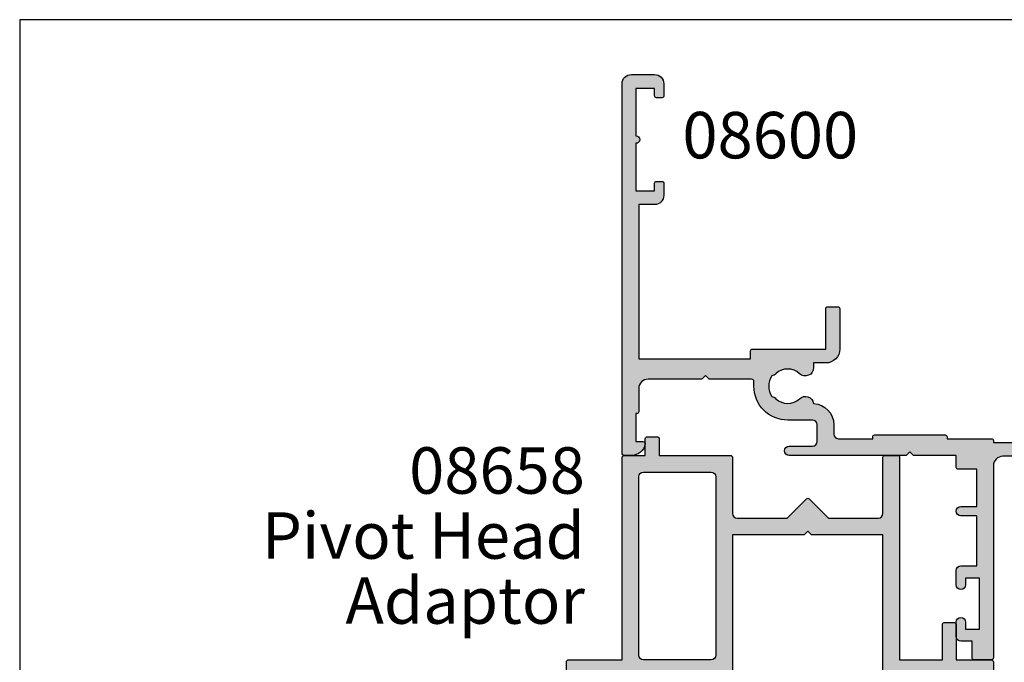
# Model space of a CAD drawing. Units: millimetres. Extents: x 0 to 354, y 0 to 482.
# Drawn here: x 0 to 106, y 413 to 482 of the extents above; entities that cross this region are included whole.
import ezdxf
from ezdxf.enums import TextEntityAlignment as Align

# ---------------------------------------------------------------- set-up
doc = ezdxf.new("R2010")
doc.units = ezdxf.units.MM
doc.header["$LTSCALE"] = 5
doc.layers.get('0').update_dxf_attribs({"plot": 0})
for name, color, linetype in [('08600$0$APL Hatch', 253, 'Continuous'), ('08600$0$APL Joinery', 2, 'Continuous'), ('08658$0$APL Hatch', 253, 'Continuous'), ('08658$0$APL Joinery', 2, 'Continuous'), ('APL Joinery', 2, 'Continuous'), ('APL Notes', 7, 'Continuous')]:
    doc.layers.add(name, color=color, linetype=linetype)
doc.styles.add('Arial-Bold', font='ARIALBD.TTF')
doc.styles.add('Arial-Regular', font='ARIAL.TTF')

# ---------------------------------------------------------------- blocks, each defined once
blk = doc.blocks.new('08600', base_point=(199.1571794166646, 219.760503870769))
at = {"layer": '08600$0$APL Hatch'}
h = blk.add_hatch(color=256, dxfattribs=at)
edge = h.paths.add_edge_path()
edge.add_arc((245.4446380254818, 239.5105038707705), 0.9000000000014224, 226.6582417728268, 259.2612357600979)
edge.add_arc((243.5571794166642, 237.5105038707696), 2.049999999999972, -32.97506659305492, 32.975066593014105, ccw=False)
edge.add_arc((245.4446380254817, 235.5105038707705), 0.8999999999985508, 100.7387642399848, 133.3417582272588)
edge.add_arc((243.557179416664, 237.5105038707694), 1.850000000000652, 226.6582417727778, 313.34175822722716, ccw=False)
edge.add_arc((241.6697208078459, 235.510503870769), 0.8999999999999918, 46.65824177277567, 170.4059317731335)
edge.add_line((240.782308840381, 235.660503870769), (240.3071794166646, 235.660503870769))
edge.add_arc((240.3071794166646, 235.410503870769), 0.25, 90, 180)
edge.add_line((240.0571794166646, 235.410503870769), (240.0571794166646, 234.410503870769))
edge.add_arc((240.3071794166646, 234.410503870769), 0.25, 180, 270)
edge.add_line((240.3071794166646, 234.160503870769), (247.6571794166646, 234.1605038707689))
edge.add_line((247.6571794166646, 234.1605038707689), (247.6571794166646, 224.960503870769))
edge.add_arc((247.8571794166647, 224.9605038707691), 0.2000000000001023, 180.0000000000163, 269.9999999999674)
edge.add_line((247.8571794166646, 224.760503870769), (248.7571794166649, 224.760503870769))
edge.add_line((248.7571794166649, 224.760503870769), (249.1571794166646, 225.1605038707689))
edge.add_line((249.1571794166646, 225.1605038707689), (262.757182416665, 225.1605038707689))
edge.add_line((262.757182416665, 225.1605038707689), (263.1571824166647, 224.760503870769))
edge.add_line((263.1571824166647, 224.760503870769), (264.9071794166648, 224.760503870769))
edge.add_arc((264.9071794166648, 225.510503870769), 0.75, 270, 450)
edge.add_line((264.9071794166648, 226.260503870769), (249.1571794166646, 226.260503870769))
edge.add_line((249.1571794166646, 226.260503870769), (249.1571794166649, 234.360503870769))
edge.add_arc((247.857179416665, 234.360503870769), 1.299999999999898, 359.9999999999975, 450.000000000005)
edge.add_line((247.8571794166648, 235.6605038707689), (247.4814627907343, 235.660503870769))
edge.add_arc((247.4814627907343, 236.160503870769), 0.5, 161.0161756149615, 269.99999999999676, ccw=False)
edge.add_arc((243.5571794166647, 237.510503870769), 3.649999999999853, 341.0161756149603, 387.0125826341198)
edge.add_arc((247.2544426473673, 239.3953764401733), 0.4999999999999972, 110.52473299588459, 207.0125826341211, ccw=False)
edge.add_arc((245.9571794166649, 242.8605038707688), 3.199999999999663, 290.5247329958711, 360.0000000000036)
edge.add_line((249.1571794166646, 242.860503870769), (249.1571794166646, 245.760503870769))
edge.add_line((249.1571794166646, 245.760503870769), (252.4571794166648, 245.760503870769))
edge.add_arc((252.4571794166648, 246.460503870769), 0.6999999999999886, 269.9999999999953, 455.0148164792157)
edge.add_line((252.3959900701673, 247.1578243594076), (248.9610247293112, 246.8564087436709))
edge.add_arc((249.0571794166648, 245.7606194043817), 1.1, 95.01481647922755, 180.0000000000029)
edge.add_line((247.9571794166648, 245.7606194043816), (247.9571794166648, 242.860503870769))
edge.add_arc((245.9571794166648, 242.860503870769), 2, -90, 0, ccw=False)
edge.add_line((245.9571794166648, 240.860503870769), (235.6571794166646, 240.860503870769))
edge.add_arc((235.6571794166646, 241.860503870769), 1, 180, 270, ccw=False)
edge.add_line((234.6571794166646, 241.860503870769), (234.6571794166646, 262.560503870769))
edge.add_arc((234.4571794166646, 262.560503870769), 0.1999999999999886, 0, 89.99999999998371)
edge.add_line((234.4571794166646, 262.760503870769), (232.5571794166648, 262.760503870769))
edge.add_arc((232.5571794166649, 262.560503870769), 0.1999999999999886, 90.00000000001629, 180)
edge.add_line((232.3571794166649, 262.560503870769), (232.3571794166648, 260.760503870769))
edge.add_line((232.3571794166648, 260.760503870769), (231.1571794166646, 260.760503870769))
edge.add_arc((231.1571794166646, 260.260503870769), 0.5, 90, 180)
edge.add_line((230.6571794166646, 260.260503870769), (230.6571794166646, 258.7105038707689))
edge.add_arc((231.1571794166646, 258.7105038707689), 0.5, 180, 360)
edge.add_line((231.6571794166646, 258.7105038707689), (231.6571794166646, 259.4605038707689))
edge.add_line((231.6571794166646, 259.4605038707689), (233.1571794166646, 259.4605038707689))
edge.add_line((233.1571794166646, 259.4605038707689), (233.1571794166646, 253.9605038707689))
edge.add_line((233.1571794166646, 253.9605038707689), (231.6571794166646, 253.9605038707689))
edge.add_line((231.6571794166646, 253.9605038707689), (231.6571794166646, 254.7105038707689))
edge.add_arc((231.1571794166646, 254.7105038707689), 0.5, 0, 180)
edge.add_line((230.6571794166646, 254.7105038707689), (230.6571794166646, 253.1605038707689))
edge.add_arc((231.1571794166646, 253.1605038707689), 0.5, 180, 270)
edge.add_line((231.1571794166646, 252.6605038707689), (232.8571794166648, 252.6605038707689))
edge.add_line((232.8571794166648, 252.6605038707689), (232.8571794166648, 247.260503870769))
edge.add_line((232.8571794166648, 247.260503870769), (231.1571794166647, 247.260503870769))
edge.add_arc((231.1571794166647, 246.760503870769), 0.5, 90, 270)
edge.add_line((231.1571794166647, 246.260503870769), (232.8571794166648, 246.260503870769))
edge.add_line((232.8571794166648, 246.260503870769), (232.8571794166648, 242.260503870769))
edge.add_line((232.8571794166648, 242.260503870769), (230.8571794166646, 242.260503870769))
edge.add_arc((230.8571794166646, 242.060503870769), 0.1999999999999886, 90.00000000001629, 180)
edge.add_line((230.6571794166646, 242.060503870769), (230.6571794166646, 240.760503870769))
edge.add_line((230.6571794166646, 240.760503870769), (226.0571794166647, 240.760503870769))
edge.add_line((226.0571794166647, 240.760503870769), (225.6571794166646, 240.3605038707689))
edge.add_line((225.6571794166646, 240.3605038707689), (225.2571794166649, 240.760503870769))
edge.add_line((225.2571794166649, 240.760503870769), (212.657179416665, 240.760503870769))
edge.add_arc((212.6571794166648, 240.2605038707688), 0.5000000000001137, 89.99999999997395, 269.9999999999739)
edge.add_line((212.6571794166646, 239.7605038707687), (215.1571794166646, 239.7605038707687))
edge.add_arc((215.1571794166646, 239.2605038707687), 0.5, 0, 90, ccw=False)
edge.add_line((215.6571794166646, 239.2605038707687), (215.6571794166646, 237.4605038707687))
edge.add_arc((215.1571794166646, 237.4605038707687), 0.5, -90, 0, ccw=False)
edge.add_line((215.1571794166646, 236.9605038707687), (212.5071794166647, 236.9605038707687))
edge.add_arc((212.5071794166647, 233.3105038707687), 3.649999999999977, 90, 180)
edge.add_line((208.8571794166647, 233.3105038707687), (208.8571794166646, 232.810503870769))
edge.add_arc((208.6071794166646, 232.810503870769), 0.25, -90, 0, ccw=False)
edge.add_line((208.6071794166646, 232.560503870769), (204.0571794166647, 232.560503870769))
edge.add_line((204.0571794166647, 232.560503870769), (203.6571794166646, 232.160503870769))
edge.add_line((203.6571794166646, 232.160503870769), (203.2571794166645, 232.560503870769))
edge.add_line((203.2571794166645, 232.560503870769), (197.4571794166645, 232.560503870769))
edge.add_arc((197.4571794166645, 233.560503870769), 1, 180, 270, ccw=False)
edge.add_line((196.4571794166645, 233.560503870769), (196.4571794166648, 236.060503870769))
edge.add_arc((196.2571794166648, 236.060503870769), 0.1999999999999886, 1.628443996909413e-11, 90)
edge.add_line((196.2571794166648, 236.260503870769), (196.1571794166646, 236.260503870769))
edge.add_line((196.1571794166646, 236.260503870769), (196.1571794166646, 239.260503870769))
edge.add_line((196.1571794166646, 239.260503870769), (196.9071794166646, 239.260503870769))
edge.add_arc((196.9071794166645, 239.510503870769), 0.2500000000000568, 270.000000000013, 371.5369590328155)
edge.add_arc((195.6824345452731, 239.260503870769), 1.499999999999934, 11.53695903281644, 90)
edge.add_line((195.6824345452731, 240.760503870769), (194.9071794166646, 240.760503870769))
edge.add_arc((194.9071794166646, 240.510503870769), 0.25, 90, 180)
edge.add_line((194.6571794166646, 240.510503870769), (194.6571794166646, 200.760503870769))
edge.add_arc((195.6571794166646, 200.760503870769), 1, 180, 270)
edge.add_line((195.6571794166646, 199.760503870769), (198.1571794166646, 199.760503870769))
edge.add_arc((198.1571794166646, 200.760503870769), 1, 270, 360)
edge.add_line((199.1571794166646, 200.760503870769), (199.1571794166646, 202.060503870769))
edge.add_arc((198.9571794166646, 202.060503870769), 0.1999999999999886, 1.628443996909413e-11, 90)
edge.add_line((198.9571794166646, 202.260503870769), (198.3571794166646, 202.260503870769))
edge.add_arc((198.3571794166646, 202.060503870769), 0.1999999999999886, 90, 179.9999999999837)
edge.add_line((198.1571794166646, 202.060503870769), (198.1571794166646, 201.260503870769))
edge.add_line((198.1571794166646, 201.260503870769), (196.1571794166646, 201.260503870769))
edge.add_line((196.1571794166646, 201.260503870769), (196.1571794166646, 206.3605038707689))
edge.add_arc((196.1571794166646, 206.760503870769), 0.4000000000000341, 270, 450)
edge.add_line((196.1571794166646, 207.160503870769), (196.1571794166646, 212.260503870769))
edge.add_line((196.1571794166646, 212.260503870769), (198.1571794166646, 212.260503870769))
edge.add_line((198.1571794166646, 212.260503870769), (198.1571794166646, 211.460503870769))
edge.add_arc((198.3571794166647, 211.4605038707691), 0.2000000000001023, 180.0000000000163, 269.9999999999674)
edge.add_line((198.3571794166646, 211.260503870769), (198.9571794166646, 211.260503870769))
edge.add_arc((198.9571794166645, 211.4605038707691), 0.2000000000001023, 270.0000000000326, 359.9999999999837)
edge.add_line((199.1571794166646, 211.460503870769), (199.1571794166646, 212.760503870769))
edge.add_arc((198.1571794166646, 212.760503870769), 1, 0, 90)
edge.add_line((198.1571794166646, 213.760503870769), (196.4571794166648, 213.760503870769))
edge.add_line((196.4571794166648, 213.760503870769), (196.4571794166645, 230.3605038707691))
edge.add_line((196.4571794166645, 230.3605038707691), (208.5071794166647, 230.3605038707686))
edge.add_line((208.5071794166647, 230.3605038707686), (208.5071794166647, 229.5105038707687))
edge.add_arc((208.7071794166648, 229.5105038707687), 0.2000000000000455, 180.0000000000163, 270)
edge.add_line((208.7071794166648, 229.3105038707687), (216.6071794166646, 229.3105038707687))
edge.add_line((216.6071794166646, 229.3105038707687), (216.6071794166646, 224.960503870769))
edge.add_arc((216.8071794166647, 224.9605038707691), 0.2000000000001023, 180.0000000000163, 269.9999999999674)
edge.add_line((216.8071794166646, 224.760503870769), (217.9071794166646, 224.760503870769))
edge.add_arc((217.9071794166646, 224.960503870769), 0.2000000000000455, 270, 359.9999999999837)
edge.add_line((218.1071794166646, 224.9605038707689), (218.1071794166646, 229.3105038707687))
edge.add_arc((216.6071794166646, 229.3105038707687), 1.5, 0, 90)
edge.add_line((216.6071794166646, 230.8105038707687), (215.2946380254823, 230.8105038707687))
edge.add_line((215.2946380254823, 230.8105038707687), (215.2946380254823, 231.3105038707687))
edge.add_arc((214.3946380254824, 231.3105038707688), 0.899999999999892, 359.9999999999964, 493.3417582272191)
edge.add_arc((212.5071794166652, 233.3105038707685), 1.849999999999594, 226.658241772785, 313.3417582272194, ccw=False)
edge.add_arc((210.6197208078475, 231.3105038707671), 0.9000000000014224, 46.6582417728268, 79.26123576009786)
edge.add_arc((212.5071794166651, 233.3105038707681), 2.049999999999972, 147.0249334069451, 212.9750665930141, ccw=False)
edge.add_arc((210.6197208078472, 235.3105038707681), 0.8999999999995306, 280.7387642399932, 313.341758227267)
edge.add_arc((212.5071794166648, 233.3105038707687), 1.849999999999963, 46.65824177278398, 133.341758227211, ccw=False)
edge.add_arc((214.3946380254824, 235.3105038707688), 0.9000000000000309, 226.658241772773, 350.6268906309589)
edge.add_arc((215.1571794166647, 237.4605038707687), 2.299999999999915, 273.1264742241181, 360)
edge.add_line((217.4571794166646, 237.4605038707687), (217.4571794166648, 238.4605038707689))
edge.add_arc((217.9571794166648, 238.4605038707689), 0.5, 90, 180, ccw=False)
edge.add_line((217.9571794166648, 238.9605038707689), (221.6571794166646, 238.9605038707689))
edge.add_line((221.6571794166646, 238.9605038707689), (221.6571794166646, 238.760503870769))
edge.add_arc((221.8571794166647, 238.760503870769), 0.2000000000001023, 180.0000000000163, 269.9999999999674)
edge.add_line((221.8571794166646, 238.5605038707689), (229.4571794166645, 238.5605038707689))
edge.add_arc((229.4571794166645, 238.760503870769), 0.2000000000001023, 270.0000000000163, 359.9999999999837)
edge.add_line((229.6571794166646, 238.760503870769), (229.6571794166646, 238.9605038707689))
edge.add_line((229.6571794166646, 238.9605038707689), (234.4571794166646, 238.9605038707689))
edge.add_arc((234.4571794166645, 239.160503870769), 0.2000000000001023, 270.0000000000326, 359.9999999999837)
edge.add_line((234.6571794166646, 239.1605038707689), (234.6571794166646, 239.3605038707689))
edge.add_line((234.6571794166646, 239.3605038707689), (240.782308840381, 239.3605038707689))
edge.add_arc((241.6697208078463, 239.5105038707692), 0.9000000000004637, 189.5940682268724, 313.341758227233)
edge.add_arc((243.5571794166642, 237.5105038707695), 1.849999999999346, 46.65824177277841, 133.3417582272266, ccw=False)
at = {"layer": '08600$0$APL Joinery', "linetype": 'Continuous'}
blk.add_lwpolyline([(244.8269242989592, 238.8559584162235, 0.1432248589116724), (245.276939789862, 238.6262656100214, -0.2959768337492813), (245.2769397898612, 236.3947421315165, 0.1432248589116831), (244.8269242989601, 236.1650493253145, -0.3973597071195351), (242.2874345343681, 236.1650493253144, 0.599363233483035), (240.782308840381, 235.660503870769), (240.3071794166646, 235.660503870769, 0.414213562373095), (240.0571794166646, 235.410503870769), (240.0571794166646, 234.410503870769, 0.414213562373095), (240.3071794166646, 234.160503870769), (247.6571794166646, 234.1605038707689), (247.6571794166646, 224.960503870769, 0.4142135623728454), (247.8571794166646, 224.760503870769), (248.7571794166649, 224.760503870769), (249.1571794166646, 225.1605038707689), (262.757182416665, 225.1605038707689), (263.1571824166647, 224.760503870769), (264.9071794166648, 224.760503870769, 0.9999999999999999), (264.9071794166648, 226.260503870769), (249.1571794166646, 226.260503870769), (249.1571794166649, 234.360503870769, 0.4142135623731336), (247.8571794166648, 235.6605038707689), (247.4814627907343, 235.660503870769, -0.5149445451952162), (247.0086575649428, 236.3231544731787, 0.2034359732099162), (246.8089892460779, 239.1682833595222, -0.4477817127676042), (247.0791368053804, 239.8636369037673, 0.3127834059992393), (249.1571794166646, 242.860503870769), (249.1571794166646, 245.760503870769), (252.4571794166648, 245.760503870769, 1.044748832512376), (252.3959900701673, 247.1578243594076), (248.9610247293112, 246.8564087436709, 0.3888043079714983), (247.9571794166648, 245.7606194043816), (247.9571794166648, 242.860503870769, -0.414213562373095), (245.9571794166648, 240.860503870769), (235.6571794166646, 240.860503870769, -0.414213562373095), (234.6571794166646, 241.860503870769), (234.6571794166646, 262.560503870769, 0.4142135623730118), (234.4571794166646, 262.760503870769), (232.5571794166648, 262.760503870769, 0.4142135623730118), (232.3571794166649, 262.560503870769), (232.3571794166648, 260.760503870769), (231.1571794166646, 260.760503870769, 0.414213562373095), (230.6571794166646, 260.260503870769), (230.6571794166646, 258.7105038707689, 0.9999999999999999), (231.6571794166646, 258.7105038707689), (231.6571794166646, 259.4605038707689), (233.1571794166646, 259.4605038707689), (233.1571794166646, 253.9605038707689), (231.6571794166646, 253.9605038707689), (231.6571794166646, 254.7105038707689, 0.9999999999999999), (230.6571794166646, 254.7105038707689), (230.6571794166646, 253.1605038707689, 0.414213562373095), (231.1571794166646, 252.6605038707689), (232.8571794166648, 252.6605038707689), (232.8571794166648, 247.260503870769), (231.1571794166647, 247.260503870769, 0.9999999999999999), (231.1571794166647, 246.260503870769), (232.8571794166648, 246.260503870769), (232.8571794166648, 242.260503870769), (230.8571794166646, 242.260503870769, 0.4142135623730118), (230.6571794166646, 242.060503870769), (230.6571794166646, 240.760503870769), (226.0571794166647, 240.760503870769), (225.6571794166646, 240.3605038707689), (225.2571794166649, 240.760503870769), (212.657179416665, 240.760503870769, 0.9999999999999999), (212.6571794166646, 239.7605038707687), (215.1571794166646, 239.7605038707687, -0.414213562373095), (215.6571794166646, 239.2605038707687), (215.6571794166646, 237.4605038707687, -0.414213562373095), (215.1571794166646, 236.9605038707687), (212.5071794166647, 236.9605038707687, 0.414213562373095), (208.8571794166647, 233.3105038707687), (208.8571794166646, 232.810503870769, -0.414213562373095), (208.6071794166646, 232.560503870769), (204.0571794166647, 232.560503870769), (203.6571794166646, 232.160503870769), (203.2571794166645, 232.560503870769), (197.4571794166645, 232.560503870769, -0.414213562373095), (196.4571794166645, 233.560503870769), (196.4571794166648, 236.060503870769, 0.4142135623730118), (196.2571794166648, 236.260503870769), (196.1571794166646, 236.260503870769), (196.1571794166646, 239.260503870769), (196.9071794166646, 239.260503870769, 0.4744978678080102), (197.1521283909429, 239.560503870769, 0.3563939586925959), (195.6824345452731, 240.760503870769), (194.9071794166646, 240.760503870769, 0.414213562373095), (194.6571794166646, 240.510503870769), (194.6571794166646, 200.760503870769, 0.414213562373095), (195.6571794166646, 199.760503870769), (198.1571794166646, 199.760503870769, 0.414213562373095), (199.1571794166646, 200.760503870769), (199.1571794166646, 202.060503870769, 0.4142135623730118), (198.9571794166646, 202.260503870769), (198.3571794166646, 202.260503870769, 0.4142135623730118), (198.1571794166646, 202.060503870769), (198.1571794166646, 201.260503870769), (196.1571794166646, 201.260503870769), (196.1571794166646, 206.3605038707689, 0.9999999999999999), (196.1571794166646, 207.160503870769), (196.1571794166646, 212.260503870769), (198.1571794166646, 212.260503870769), (198.1571794166646, 211.460503870769, 0.4142135623728454), (198.3571794166646, 211.260503870769), (198.9571794166646, 211.260503870769, 0.4142135623728453), (199.1571794166646, 211.460503870769), (199.1571794166646, 212.760503870769, 0.414213562373095), (198.1571794166646, 213.760503870769), (196.4571794166648, 213.760503870769), (196.4571794166645, 230.3605038707691), (208.5071794166647, 230.3605038707686), (208.5071794166647, 229.5105038707687, 0.4142135623730119), (208.7071794166648, 229.3105038707687), (216.6071794166646, 229.3105038707687), (216.6071794166646, 224.960503870769, 0.4142135623728454), (216.8071794166646, 224.760503870769), (217.9071794166646, 224.760503870769, 0.4142135623730118), (218.1071794166646, 224.9605038707689), (218.1071794166646, 229.3105038707687, 0.414213562373095), (216.6071794166646, 230.8105038707687), (215.2946380254823, 230.8105038707687), (215.2946380254823, 231.3105038707687, 0.6577630104417119), (213.7769242989604, 231.9650493253142, -0.3973597071194602), (211.2374345343701, 231.9650493253141, 0.1432248589116724), (210.7874190434673, 232.1947421315162, -0.2959768337492813), (210.787419043468, 234.4262656100211, 0.1432248589116831), (211.2374345343696, 234.6559584162235, -0.3973597071194223), (213.7769242989602, 234.6559584162234, 0.6006744515322296), (215.2826218615389, 235.1639272460893, 0.3983200018818864), (217.4571794166646, 237.4605038707687), (217.4571794166648, 238.4605038707689, -0.414213562373095), (217.9571794166648, 238.9605038707689), (221.6571794166646, 238.9605038707689), (221.6571794166646, 238.760503870769, 0.4142135623728454), (221.8571794166646, 238.5605038707689), (229.4571794166645, 238.5605038707689, 0.4142135623729286), (229.6571794166646, 238.760503870769), (229.6571794166646, 238.9605038707689), (234.4571794166646, 238.9605038707689, 0.4142135623728453), (234.6571794166646, 239.1605038707689), (234.6571794166646, 239.3605038707689), (240.782308840381, 239.3605038707689, 0.5993632334830348), (242.287434534369, 238.8559584162234, -0.3973597071195353)], format="xyb", close=True, dxfattribs=at)
blk = doc.blocks.new('a4 specifiers manual')
for p, q in [((353.9999991921495, 482.000000110887), (-8.078504833974876e-07, 482.000000110887)), ((-8.078504833974876e-07, 482.000000110887), (-8.078504833974876e-07, 1.108869582822081e-07))]:
    blk.add_line(p, q)
blk = doc.blocks.new('08658', base_point=(-18.91057809592212, -46.37611721404227))
at = {"layer": '08658$0$APL Hatch'}
h = blk.add_hatch(color=256, dxfattribs=at)
edge = h.paths.add_edge_path()
edge.add_line((-8.91057809592212, -46.57611721404226), (-8.91057809592212, -48.37611721404227))
edge.add_line((-8.91057809592212, -48.37611721404227), (-1.260578095922142, -48.37611721404227))
edge.add_arc((-1.260578095922142, -48.62611721404227), 0.25, 0, 90, ccw=False)
edge.add_line((-1.010578095922142, -48.62611721404227), (-1.010578095922142, -54.62611721404232))
edge.add_arc((-0.510578095922142, -54.62611721404232), 0.5, 180, 270)
edge.add_line((-0.510578095922142, -55.12611721404232), (4.87104528567113, -55.12611721404232))
edge.add_line((4.87104528567113, -55.12611721404232), (6.948000547840593, -53.04916195187286))
edge.add_arc((7.089421904077881, -53.19058330811015), 0.1999999999999695, 45, 135, ccw=False)
edge.add_line((7.230843260315169, -53.04916195187286), (9.307798522484632, -55.12611721404232))
edge.add_line((9.307798522484632, -55.12611721404232), (14.6894219040779, -55.12611721404232))
edge.add_arc((14.6894219040779, -54.62611721404232), 0.5, 270, 360)
edge.add_line((15.1894219040779, -54.62611721404232), (15.1894219040779, -48.57611721404226))
edge.add_arc((15.38942190407792, -48.57611721404228), 0.2000000000000171, 90.00000000000807, 179.9999999999918, ccw=False)
edge.add_line((15.38942190407789, -48.37611721404227), (16.78942190407787, -48.37611721404227))
edge.add_arc((16.78942190407784, -48.57611721404228), 0.2000000000000171, 8.185452315956354e-12, 89.99999999999193, ccw=False)
edge.add_line((16.98942190407786, -48.57611721404226), (16.98942190407786, -70.37611721404232))
edge.add_line((16.98942190407786, -70.37611721404232), (21.58942190407788, -70.37611721404232))
edge.add_line((21.58942190407788, -70.37611721404232), (21.58942190407788, -66.57611721404237))
edge.add_arc((21.78942190407793, -66.57611721404237), 0.2000000000000455, 90.00000000001631, 180, ccw=False)
edge.add_line((21.78942190407787, -66.37611721404232), (22.88942190407789, -66.37611721404238))
edge.add_arc((22.88942190407786, -66.5761172140424), 0.2000000000000171, 8.185452315956354e-12, 89.99999999999193, ccw=False)
edge.add_line((23.08942190407788, -66.57611721404237), (23.08942190407788, -70.37611721404232))
edge.add_line((23.08942190407788, -70.37611721404232), (26.83942190407788, -70.37611721404232))
edge.add_arc((26.83942190407788, -70.62611721404232), 0.25, 0, 90, ccw=False)
edge.add_line((27.08942190407788, -70.62611721404232), (27.08942190407788, -71.92611721404228))
edge.add_arc((26.83942190407788, -71.92611721404228), 0.25, -90, 0, ccw=False)
edge.add_line((26.83942190407788, -72.17611721404228), (15.6894219040779, -72.17611721404228))
edge.add_arc((15.6894219040779, -71.67611721404228), 0.5, 180, 270, ccw=False)
edge.add_line((15.1894219040779, -71.67611721404228), (15.1894219040779, -56.92611721404228))
edge.add_line((15.1894219040779, -56.92611721404228), (7.48942190407729, -56.92611721404228))
edge.add_line((7.48942190407729, -56.92611721404228), (7.089421904077881, -56.52611721404287))
edge.add_line((7.089421904077881, -56.52611721404287), (6.689421904078415, -56.92611721404228))
edge.add_line((6.689421904078415, -56.92611721404228), (-1.010578095922142, -56.92611721404228))
edge.add_line((-1.010578095922142, -56.92611721404228), (-1.010578095922142, -71.67611721404228))
edge.add_arc((-1.510578095922142, -71.67611721404228), 0.5, -90, 0, ccw=False)
edge.add_line((-1.510578095922142, -72.17611721404228), (-17.41057809592212, -72.17611721404228))
edge.add_line((-17.41057809592212, -72.17611721404228), (-17.41057809592212, -81.2761172140423))
edge.add_line((-17.41057809592212, -81.2761172140423), (-15.41057809592212, -81.2761172140423))
edge.add_arc((-15.41057809592212, -81.7761172140423), 0.5, 0, 90, ccw=False)
edge.add_line((-14.91057809592212, -81.7761172140423), (-14.91057809592212, -83.32611721404226))
edge.add_arc((-15.41057809592212, -83.32611721404226), 0.5, -180, 0, ccw=False)
edge.add_line((-15.91057809592212, -83.32611721404226), (-15.91057809592212, -82.57611721404226))
edge.add_line((-15.91057809592212, -82.57611721404226), (-17.41057809592212, -82.57611721404226))
edge.add_line((-17.41057809592212, -82.57611721404226), (-17.41057809592212, -88.07611721404226))
edge.add_line((-17.41057809592212, -88.07611721404226), (-15.91057809592212, -88.07611721404226))
edge.add_line((-15.91057809592212, -88.07611721404226), (-15.91057809592212, -87.32611721404226))
edge.add_arc((-15.41057809592212, -87.32611721404226), 0.5, 0, 180, ccw=False)
edge.add_line((-14.91057809592212, -87.32611721404226), (-14.91057809592212, -88.87611721404232))
edge.add_arc((-15.41057809592212, -88.87611721404232), 0.5, -90, 0, ccw=False)
edge.add_line((-15.41057809592212, -89.37611721404232), (-18.71057809592213, -89.37611721404227))
edge.add_arc((-18.7105780959221, -89.17611721404225), 0.2000000000000171, 180.0000000000081, 269.99999999999187, ccw=False)
edge.add_line((-18.91057809592212, -89.17611721404228), (-18.91057809592212, -70.62611721404232))
edge.add_arc((-18.66057809592212, -70.62611721404232), 0.25, 90, 180, ccw=False)
edge.add_line((-18.66057809592212, -70.37611721404232), (-12.91057809592212, -70.37611721404232))
edge.add_line((-12.91057809592212, -70.37611721404232), (-12.91057809592212, -48.62611721404227))
edge.add_arc((-12.66057809592212, -48.62611721404227), 0.25, 90, 180, ccw=False)
edge.add_line((-12.66057809592212, -48.37611721404227), (-10.41057809592212, -48.37611721404227))
edge.add_line((-10.41057809592212, -48.37611721404227), (-10.41057809592212, -46.57611721404226))
edge.add_arc((-10.2105780959221, -46.57611721404228), 0.2000000000000171, 90.00000000000807, 179.9999999999918, ccw=False)
edge.add_line((-10.21057809592213, -46.37611721404227), (-9.110578095922108, -46.37611721404227))
edge.add_arc((-9.110578095922136, -46.57611721404228), 0.2000000000000171, 8.185452315956354e-12, 89.99999999999193, ccw=False)
edge = h.paths.add_edge_path(flags=16)
edge.add_arc((-10.61057809592216, -50.67611721404228), 0.5, 90, 180, ccw=False)
edge.add_line((-10.61057809592216, -50.17611721404228), (-3.310578095922097, -50.17611721404228))
edge.add_arc((-3.310578095922097, -50.67611721404228), 0.5, 0, 90, ccw=False)
edge.add_line((-2.810578095922097, -50.67611721404228), (-2.810578095922097, -69.87611721404232))
edge.add_arc((-3.310578095922097, -69.87611721404232), 0.5, -90, 0, ccw=False)
edge.add_line((-3.310578095922097, -70.37611721404232), (-10.61057809592216, -70.37611721404232))
edge.add_arc((-10.61057809592216, -69.87611721404232), 0.5, 180, 270, ccw=False)
edge.add_line((-11.11057809592216, -69.87611721404232), (-11.11057809592216, -50.67611721404228))
at = {"layer": '08658$0$APL Joinery', "linetype": 'Continuous'}
for points in [[(-8.91057809592212, -46.57611721404226), (-8.91057809592212, -48.37611721404227), (-1.260578095922142, -48.37611721404227, -0.414213562373095), (-1.010578095922142, -48.62611721404227), (-1.010578095922142, -54.62611721404232, 0.414213562373095), (-0.510578095922142, -55.12611721404232), (4.87104528567113, -55.12611721404232), (6.948000547840593, -53.04916195187286, -0.414213562373095), (7.230843260315169, -53.04916195187286), (9.307798522484632, -55.12611721404232), (14.6894219040779, -55.12611721404232, 0.414213562373095), (15.1894219040779, -54.62611721404232), (15.1894219040779, -48.57611721404226, -0.4142135623730118), (15.38942190407789, -48.37611721404227), (16.78942190407787, -48.37611721404227, -0.4142135623730118), (16.98942190407786, -48.57611721404226), (16.98942190407786, -70.37611721404232), (21.58942190407788, -70.37611721404232), (21.58942190407788, -66.57611721404237, -0.4142135623730118), (21.78942190407787, -66.37611721404232), (22.88942190407789, -66.37611721404238, -0.4142135623730118), (23.08942190407788, -66.57611721404237), (23.08942190407788, -70.37611721404232), (26.83942190407788, -70.37611721404232, -0.414213562373095), (27.08942190407788, -70.62611721404232), (27.08942190407788, -71.92611721404228, -0.414213562373095), (26.83942190407788, -72.17611721404228), (15.6894219040779, -72.17611721404228, -0.414213562373095), (15.1894219040779, -71.67611721404228), (15.1894219040779, -56.92611721404228), (7.48942190407729, -56.92611721404228), (7.089421904077881, -56.52611721404287), (6.689421904078415, -56.92611721404228), (-1.010578095922142, -56.92611721404228), (-1.010578095922142, -71.67611721404228, -0.414213562373095), (-1.510578095922142, -72.17611721404228), (-17.41057809592212, -72.17611721404228), (-17.41057809592212, -81.2761172140423), (-15.41057809592212, -81.2761172140423, -0.414213562373095), (-14.91057809592212, -81.7761172140423), (-14.91057809592212, -83.32611721404226, -0.9999999999999999), (-15.91057809592212, -83.32611721404226), (-15.91057809592212, -82.57611721404226), (-17.41057809592212, -82.57611721404226), (-17.41057809592212, -88.07611721404226), (-15.91057809592212, -88.07611721404226), (-15.91057809592212, -87.32611721404226, -0.9999999999999999), (-14.91057809592212, -87.32611721404226), (-14.91057809592212, -88.87611721404232, -0.414213562373095), (-15.41057809592212, -89.37611721404232), (-18.71057809592213, -89.37611721404227, -0.4142135623730118), (-18.91057809592212, -89.17611721404228), (-18.91057809592212, -70.62611721404232, -0.414213562373095), (-18.66057809592212, -70.37611721404232), (-12.91057809592212, -70.37611721404232), (-12.91057809592212, -48.62611721404227, -0.414213562373095), (-12.66057809592212, -48.37611721404227), (-10.41057809592212, -48.37611721404227), (-10.41057809592212, -46.57611721404226, -0.4142135623730118), (-10.21057809592213, -46.37611721404227), (-9.110578095922108, -46.37611721404227, -0.4142135623730118)], [(-11.11057809592216, -50.67611721404228, -0.414213562373095), (-10.61057809592216, -50.17611721404228), (-3.310578095922097, -50.17611721404228, -0.414213562373095), (-2.810578095922097, -50.67611721404228), (-2.810578095922097, -69.87611721404232, -0.414213562373095), (-3.310578095922097, -70.37611721404232), (-10.61057809592216, -70.37611721404232, -0.414213562373095), (-11.11057809592216, -69.87611721404232)]]:
    blk.add_lwpolyline(points, format="xyb", close=True, dxfattribs=at)

msp = doc.modelspace()

# ---------------------------------------------------------------- block references
msp.add_blockref('a4 specifiers manual', (0, 0))
at = {"layer": 'APL Joinery', "xscale": -1, "zscale": 2, "rotation": 180}
msp.add_blockref('08600', (69.37783748939455, 456.0931672631261), dxfattribs=at)
at = {"layer": 'APL Joinery', "zscale": 2}
msp.add_blockref('08658', (58.87783748939458, 437.0931672631261), dxfattribs=at)

# ---------------------------------------------------------------- texts
at = {"layer": 'APL Notes', "style": 'Arial-Bold'}
msp.add_text('08600', height=5, dxfattribs=at).set_placement((71.37783748939455, 467.0712804542807))
at = {"layer": 'APL Notes'}
for s, style, p in [('08658', 'Arial-Bold', (60.87783748939458, 430.9681672631261)), ('Pivot Head', 'Arial-Regular', (60.87783748939458, 423.9681672631261)), ('Adaptor', 'Arial-Regular', (60.87783748939458, 416.9681672631261))]:
    msp.add_text(s, height=5, dxfattribs=dict(at, style=style)).set_placement(p, align=Align.RIGHT)

doc.saveas('drawing.dxf')
